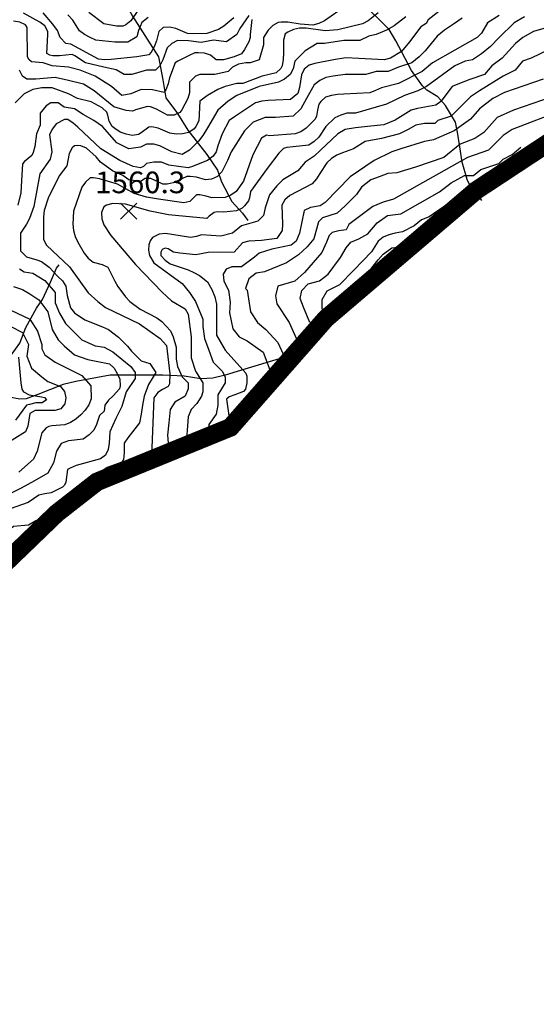
# Model space of a CAD drawing. Extents: x 292268 to 346023, y 6243659 to 6278425.
# Drawn here: x 305743 to 306580, y 6246296 to 6247889 of the extents above; entities that cross this region are included whole.
import ezdxf
from ezdxf.enums import TextEntityAlignment as Align

# ---------------------------------------------------------------- set-up
doc = ezdxf.new("R2010")
doc.units = 0
doc.header["$LTSCALE"] = 2.5
doc.header["$MEASUREMENT"] = 0
doc.linetypes.add('DASHDOT2', pattern=[0.5, 0.25, -0.125, 0, -0.125])
for name, color, linetype in [('INDICES', 11, 'CONTINUOUS'), ('INTERMEDIAS', 13, 'CONTINUOUS'), ('LIMITE-COMUNAL', 7, 'DASHDOT2'), ('PUNTO-COTA', 2, 'CONTINUOUS'), ('QUEBRADAS', 171, 'CONTINUOUS'), ('TEXTO-COTA', 7, 'CONTINUOUS')]:
    doc.layers.add(name, color=color, linetype=linetype)
doc.styles.get("Standard").update_dxf_attribs({"font": 'romanc.shx'})

# ---------------------------------------------------------------- blocks, each defined once
blk = doc.blocks.new('COTA')
at = {"layer": 'PUNTO-COTA', "color": 7, "linetype": 'Continuous'}
for p, q in [((-1, 1), (1, -1)), ((-1, -1), (1, 1))]:
    blk.add_line(p, q, dxfattribs=at)

msp = doc.modelspace()

# ---------------------------------------------------------------- linework, layer by layer
at = {"layer": 'INDICES', "linetype": 'Continuous'}
for points, elevation in [([(306421.7, 6247902.6), (306404.6, 6247889.4), (306401.2, 6247883.5), (306392.6, 6247877.9), (306374.2, 6247853.6), (306361.2, 6247837.8), (306343.5, 6247827.3), (306333.6, 6247824.7), (306292.2, 6247826.7), (306271.4, 6247827.5), (306251.1, 6247824.6), (306221.3, 6247818.6), (306211.7, 6247816), (306204, 6247809.4), (306199.3, 6247800.2), (306196.5, 6247779.7), (306193.5, 6247770.1), (306181.8, 6247760.2), (306145.4, 6247758.5), (306135.1, 6247757.6), (306125.2, 6247755), (306090.9, 6247732.1), (306082.2, 6247726.5), (306071, 6247704.7), (306063.8, 6247685.5), (306061.4, 6247675.9), (306056.6, 6247668.7), (306047, 6247661.5), (306035, 6247656.7), (306023, 6247651.9), (306015.7, 6247649.5), (305984.5, 6247654.3), (305972.5, 6247659.1), (305960.5, 6247659.1), (305948.5, 6247656.7), (305943.7, 6247651.9), (305938.9, 6247649.5), (305926.9, 6247651.9), (305905.3, 6247661.5), (305874.6, 6247680.3), (305837.5, 6247715.6), (305829.6, 6247722.3), (305821, 6247727.7), (305815.7, 6247728), (305802.4, 6247720.9), (305796.4, 6247712.6), (305791.3, 6247703.7), (305794.9, 6247675.9), (305792.5, 6247663.9), (305775.7, 6247639.9), (305766.1, 6247587.2), (305758.9, 6247568), (305754.1, 6247558.4), (305744.5, 6247544), (305744.5, 6247515.2), (305754.1, 6247505.6), (305770.9, 6247500.8), (305778.3, 6247498.2), (305790.8, 6247489.1), (305805, 6247474.1), (305812.2, 6247466.8), (305817.8, 6247458.2), (305820, 6247443.2), (305825.5, 6247423.3), (305831.7, 6247415.3), (305848.8, 6247403.6), (305877.2, 6247392.2), (305886.8, 6247388.1), (305903.3, 6247375.8), (305917.7, 6247361.1), (305924.3, 6247353.1), (305939.7, 6247337.7), (305954.1, 6247332.9), (305963.7, 6247318.5), (305951.7, 6247299.3), (305944.5, 6247280.1), (305942.1, 6247265.7), (305939.7, 6247251.3), (305937.3, 6247237), (305918.1, 6247213), (305912.3, 6247204.2), (305912.2, 6247188.3), (305911.1, 6247178), (305908.5, 6247173.7), (305884.9, 6247164.6), (305872.2, 6247156.1), (305868.2, 6247141.6)], 1500), ([(306114.2, 6247896.5), (306099.8, 6247875), (306095, 6247865.4), (306078.2, 6247853.4), (306057, 6247856.5), (306037.1, 6247852.3), (306016.6, 6247855.4), (305998.9, 6247855.8), (305989.3, 6247851), (305982.1, 6247843.8), (305974.9, 6247824.6), (305970.1, 6247815), (305962.9, 6247807.8), (305948.5, 6247807.8), (305924.5, 6247800.6), (305912.5, 6247800.6), (305899.4, 6247808.3), (305879.5, 6247812.7), (305849.8, 6247819.9), (305832.6, 6247830.9), (305828, 6247833.3), (305807.5, 6247831.1), (305796.9, 6247831.2), (305791.9, 6247832.2), (305787.3, 6247834.5), (305788.1, 6247855.1), (305788.8, 6247865.3), (305788.9, 6247870.6), (305783.6, 6247879.3), (305775.7, 6247885.6), (305749, 6247900)], 1400), ([(306600.5, 6247841.3), (306571.7, 6247827), (306557.3, 6247822.2), (306545.3, 6247807.8), (306526.1, 6247798.2), (306487.6, 6247774.2), (306473.2, 6247764.6), (306442, 6247733.4), (306420.4, 6247726.2), (306415.6, 6247721.4), (306398.8, 6247721.4), (306384.4, 6247719), (306372.4, 6247711.8), (306358, 6247704.6), (306329.2, 6247697.4), (306302.8, 6247692.6), (306283.6, 6247680.6), (306266, 6247673.9), (306256.7, 6247670), (306248, 6247664.7), (306240.4, 6247657.8), (306229.3, 6247640.4), (306223.6, 6247631.8), (306216.9, 6247623.9), (306180.4, 6247604.9), (306172.7, 6247598), (306167.4, 6247589.5), (306168.8, 6247558.7), (306168.1, 6247548.1), (306159.7, 6247535.5), (306134.5, 6247532.1), (306114, 6247530.9), (306104, 6247528.3), (306090.7, 6247513.2), (306048.6, 6247512.5), (306028.4, 6247508.7), (306002.6, 6247511.5), (305992.3, 6247513.2), (305983.7, 6247518.9), (305978.8, 6247519.6), (305974.1, 6247517.7), (305971.5, 6247513.4), (305971.7, 6247508.1), (305978.6, 6247500.4), (305986.9, 6247494.4), (306016, 6247484.9), (306025.2, 6247480.5), (306034.1, 6247475.5), (306047.3, 6247465.1), (306054.5, 6247453.1), (306059.3, 6247441.1), (306061.7, 6247429.1), (306061.7, 6247409.9), (306061.7, 6247393.1), (306061.7, 6247378.8), (306076.1, 6247354.8), (306109.5, 6247317.4), (306110.8, 6247312.4), (306111, 6247301.8), (306109, 6247291.5), (306105.6, 6247287.6), (306091.7, 6247282.4), (306082.1, 6247279.1), (306078.1, 6247275.5), (306084.4, 6247229.8)], 1600), ([(306482.8, 6247613.5), (306470.8, 6247611.1), (306451.6, 6247601.5), (306406, 6247570.3), (306394, 6247565.5), (306382, 6247555.9), (306362.8, 6247546.3), (306351.1, 6247543.8), (306341.2, 6247541.5), (306331.9, 6247537.6), (306323.9, 6247531.1), (306312.9, 6247513.9), (306284.5, 6247484.3), (306261.3, 6247460.6), (306248.2, 6247454.1), (306240.4, 6247450.2), (306232.6, 6247435.9), (306232.6, 6247422.8), (306239.1, 6247405.9)], 1700), ([(305741.4, 6247343.5), (305744.8, 6247302.1), (305746.7, 6247291.8), (305749.3, 6247287.5), (305758.2, 6247282.4), (305778.4, 6247279), (305783.4, 6247278.3), (305786.7, 6247274.3), (305779.7, 6247269.7), (305769.1, 6247269.4), (305759.1, 6247266.9), (305754.1, 6247265.6), (305736.1, 6247241.5)], 1400), ([(305802.9, 6247090.6), (305788.5, 6247088.2), (305769.3, 6247078.7), (305757.3, 6247071.5), (305733.3, 6247069.1), (305716.5, 6247054.7), (305709.3, 6247030.7), (305706.9, 6247016.3), (305713.9, 6247004.9)], 1500)]:
    msp.add_lwpolyline(points, dxfattribs=dict(at, elevation=elevation))
at = {"layer": 'INTERMEDIAS', "linetype": 'Continuous'}
for points, elevation in [([(306270.5, 6247911.5), (306236.9, 6247887.6), (306227.6, 6247883.3), (306218, 6247880.7), (306197.5, 6247882.2), (306177.3, 6247885.3), (306166.7, 6247885.7), (306161.7, 6247884.8), (306152.8, 6247879.9), (306145.4, 6247872.6), (306138.2, 6247860.6), (306138.2, 6247848.6), (306131, 6247824.6), (306116.6, 6247819.8), (306109.4, 6247819.8), (306097.4, 6247817.4), (306087.8, 6247812.6), (306080.6, 6247805.4), (306059, 6247800.6), (306035, 6247800.6), (306027.8, 6247798.2), (306018.1, 6247788.6), (306018.3, 6247771.3), (306015.2, 6247761.7), (306010.5, 6247752.8), (306005.8, 6247743.5), (306002.5, 6247739.3), (305993.2, 6247735), (305982.6, 6247735.1), (305964.5, 6247744.8), (305954.9, 6247748.5), (305949.9, 6247749.2), (305930.4, 6247743.4), (305925.7, 6247741.4), (305915.5, 6247742.5), (305895.6, 6247748.3), (305863.7, 6247774.3), (305846.6, 6247785), (305822.1, 6247791), (305800.5, 6247795.8), (305769.3, 6247793.4), (305754.9, 6247793.4), (305747.7, 6247798.2), (305742.9, 6247807.8)], 1440), ([(306323.4, 6247900.5), (306307.4, 6247887.7), (306298.4, 6247882.8), (306258.6, 6247873.2), (306237.8, 6247871.7), (306207, 6247875.5), (306196.4, 6247875.6), (306186.5, 6247873.7), (306177.5, 6247869.1), (306173.2, 6247866.5), (306170.5, 6247856.6), (306170.3, 6247835.4), (306169.9, 6247824.8), (306168.2, 6247814.9), (306166.2, 6247810.3), (306158.5, 6247803.4), (306135.8, 6247798.2), (306104.6, 6247786.2), (306095, 6247786.2), (306075.8, 6247781.4), (306063.8, 6247776.6), (306047, 6247767), (306035, 6247757.4), (306033.2, 6247725.8), (306028.5, 6247716.9), (306025.5, 6247712.6), (306016.8, 6247707), (306006.9, 6247704.8), (305996.3, 6247704.5), (305986, 6247705.9), (305967.2, 6247714), (305957.3, 6247716.1), (305952, 6247715.8), (305940, 6247706.6), (305935.7, 6247703.6), (305925.4, 6247702.1), (305915.5, 6247704.1), (305906, 6247707.5), (305897.4, 6247713.5), (305893.1, 6247716.5), (305887.9, 6247725.2), (305886, 6247735.1), (305884, 6247739.7), (305876.8, 6247747.1), (305858.6, 6247756.5), (305836.5, 6247762.2), (305822.1, 6247769.4), (305795.7, 6247779), (305778.9, 6247779), (305764.5, 6247776.6), (305750.1, 6247769.4), (305735.7, 6247755)], 1460), ([(306089.9, 6247892.4), (306073.9, 6247879.2), (306065.3, 6247873.7), (306046, 6247867.2), (306025.2, 6247866.7), (306014.9, 6247867.4), (305995.8, 6247875.2), (305985.9, 6247877.5), (305975.6, 6247876.6), (305968.3, 6247870.1), (305964.5, 6247855.2), (305961.1, 6247845.6), (305955.8, 6247836.7), (305952.5, 6247832.8), (305932.6, 6247829.3), (305891.5, 6247825.2), (305880.9, 6247824.7), (305870.6, 6247825.7), (305826, 6247850.1), (305817.6, 6247851), (305808.4, 6247860.9), (305804.5, 6247871.9), (305796.6, 6247882.4), (305780.9, 6247900.7)], 1380), ([(305951.1, 6247892.9), (305940.7, 6247885), (305935.4, 6247871.9), (305932.8, 6247861.5), (305918.2, 6247853.2), (305897, 6247853.3), (305866.2, 6247856.5), (305857, 6247860.6), (305848.1, 6247865.3), (305839.8, 6247871.6), (305829.4, 6247888.9), (305820.8, 6247897.5)], 1360), ([(306519.8, 6247896.5), (306500.6, 6247884.6), (306491, 6247867.8), (306483.8, 6247860.6), (306411.8, 6247819.8), (306395, 6247805.4), (306356.6, 6247786.2), (306328.8, 6247779.3), (306319.5, 6247775.1), (306310.2, 6247771.2), (306268.2, 6247769.2), (306257.9, 6247768.3), (306248, 6247767), (306238.4, 6247764.1), (306230.7, 6247757.2), (306227.7, 6247752.9), (306225.6, 6247743), (306223.6, 6247733.1), (306221.6, 6247728.5), (306206.9, 6247714), (306198.6, 6247708.1), (306189, 6247704.9), (306147.9, 6247701.8), (306142.9, 6247702.5), (306134.6, 6247697.9), (306120.5, 6247670.9), (306105.7, 6247628.3), (306093.6, 6247611.5), (306085.3, 6247605.3), (306075.7, 6247601.7), (306054.5, 6247601.2), (306044.9, 6247603.9), (306035, 6247606), (306029.7, 6247606), (306022.4, 6247598.8), (306018.7, 6247595.1), (306008.8, 6247592.9), (305968.1, 6247598.8), (305948.2, 6247602.3), (305928.4, 6247608), (305901.7, 6247623.1), (305872.3, 6247631.9), (305862.4, 6247633.6), (305857.1, 6247633.7), (305849.4, 6247626.8), (305843.8, 6247618.2), (305830.2, 6247579.6), (305829.4, 6247558.7), (305830.4, 6247548.5), (305832.9, 6247538.5), (305837.2, 6247529.2), (305847.3, 6247511.6), (305853.9, 6247503.6), (305862.1, 6247497.3), (305876.7, 6247493.2), (305885.9, 6247489.2), (305897.3, 6247466.6), (305902.2, 6247457.6), (305914.7, 6247441), (305921.6, 6247433.3), (305938, 6247421.3), (305965.1, 6247407.2), (305973.3, 6247401.2), (305987.1, 6247385.8), (305991.7, 6247376.1), (305996.5, 6247359.3), (305996.5, 6247352.1), (305996.5, 6247340.1), (305998.9, 6247328.1), (306006.1, 6247311.3), (306015.7, 6247301.7), (306015.7, 6247292.1), (306010.9, 6247280.2), (305994.1, 6247270.6), (305986.9, 6247258.6), (305984.5, 6247237), (305982.6, 6247217.4), (305985.1, 6247186.4)], 1540), ([(305934.4, 6247904.4), (305923, 6247887.6), (305915.1, 6247881), (305910.4, 6247879.1), (305899.8, 6247879.1), (305879.6, 6247882.6), (305855.3, 6247901.3)], 1340), ([(306119.3, 6247889.6), (306116.6, 6247865.4), (306116.6, 6247860.6), (306114.2, 6247853.4), (306107, 6247841.4), (306102.2, 6247834.2), (306090.2, 6247829.4), (306073.4, 6247824.6), (306061.4, 6247824.6), (306052, 6247832.1), (306042.5, 6247835.5), (306031.9, 6247835.9), (306026.6, 6247835.9), (306017.3, 6247831.7), (305999, 6247822.5), (305994.7, 6247819.6), (305985.9, 6247795.5), (305983.5, 6247785.6), (305979.8, 6247776), (305977.1, 6247771.7), (305958.3, 6247775.8), (305939.7, 6247776.6), (305922.9, 6247769.4), (305908.5, 6247767), (305891.7, 6247781.4), (305865.3, 6247798.2), (305841.3, 6247807.8), (305822.1, 6247812.6), (305795.7, 6247815), (305781.3, 6247819.8), (305762.3, 6247821.2), (305758.3, 6247824.6), (305756, 6247829.2), (305755.4, 6247876.6), (305752.7, 6247880.9), (305743.5, 6247885.6), (305733.2, 6247887)], 1420), ([(306368.6, 6247894.2), (306349.4, 6247879.8), (306337.4, 6247872.6), (306320.6, 6247865.4), (306308.6, 6247863), (306294.2, 6247855.8), (306267.8, 6247855.8), (306236.6, 6247851), (306224.6, 6247851), (306205.4, 6247839), (306188.6, 6247822.2), (306186.2, 6247810.2), (306181.4, 6247800.6), (306171.8, 6247793.4), (306162.2, 6247788.6), (306131, 6247781.4), (306095, 6247767), (306080.6, 6247757.4), (306063.8, 6247743), (306047, 6247714.3), (306039.8, 6247702.3), (306032.6, 6247692.7), (306018.1, 6247678.3), (306006.1, 6247671.1), (305989.3, 6247675.9), (305970.1, 6247685.5), (305960.5, 6247687.9), (305948.5, 6247687.9), (305938.9, 6247683.1), (305919.7, 6247680.7), (305900.5, 6247690.3), (305877.3, 6247716.6), (305862.9, 6247726.2), (305846.1, 6247735.8), (305831.7, 6247745.4), (305814.9, 6247747.8), (305805.3, 6247755), (305793.3, 6247755), (305786.1, 6247750.2), (305776.5, 6247738.2), (305776.5, 6247719), (305770.2, 6247704.8), (305767.8, 6247684.3), (305765, 6247674.4), (305763, 6247669.8), (305751, 6247660.2), (305747.7, 6247656.3), (305745.5, 6247619.6), (305744.7, 6247609.3), (305739.9, 6247589.5)], 1480), ([(306459.8, 6247891.8), (306445.4, 6247882.2), (306431, 6247872.6), (306419, 6247863), (306399.8, 6247839), (306390.2, 6247829.4), (306378.2, 6247819.8), (306356.6, 6247812.6), (306339.8, 6247805.4), (306320.6, 6247805.4), (306303.8, 6247800.6), (306270.2, 6247800.6), (306251, 6247798.2), (306239, 6247795.8), (306229.4, 6247791), (306219.8, 6247783.8), (306207.8, 6247762.2), (306198.2, 6247745.4), (306186.2, 6247733.5), (306157.4, 6247731.1), (306140.6, 6247731.1), (306121.4, 6247723.9), (306107, 6247709.5), (306085.4, 6247675.9), (306079.7, 6247661.6), (306070.4, 6247643.4), (306063.3, 6247635.6), (306054, 6247631.3), (306043.8, 6247630.1), (306029.2, 6247634.8), (306019, 6247635.9), (306013.7, 6247635.9), (305996.5, 6247627.9), (305991.7, 6247625.5), (305982.1, 6247623.1), (305974.9, 6247623.1), (305955.7, 6247632.7), (305946.1, 6247632.7), (305938.9, 6247627.9), (305919.7, 6247630.3), (305910.1, 6247637.5), (305893.3, 6247644.7), (305874.1, 6247659.1), (305866.9, 6247667.7), (305851.5, 6247681.4), (305841.9, 6247685.1), (305836.9, 6247685.8), (305832, 6247685.2), (305828, 6247681.9), (305823, 6247673), (305819.5, 6247653.1), (305807.1, 6247637), (305789, 6247600.4), (305782.9, 6247580.9), (305781.9, 6247570.6), (305781.6, 6247533.6), (305786.5, 6247524.6), (305824, 6247489.3), (305854.2, 6247447.3), (305869.6, 6247433.7), (305881.8, 6247424), (305936.9, 6247397.4), (305970.5, 6247373.7), (305981, 6247362.4), (305986.3, 6247316.3), (305985.9, 6247300.4), (305983.5, 6247295.8), (305974.2, 6247291.3), (305966.6, 6247286), (305960.5, 6247277.8), (305956.6, 6247183.1)], 1520), ([(306560.6, 6247894.2), (306543.8, 6247884.6), (306519.8, 6247860.6), (306505.4, 6247846.2), (306491, 6247834.2), (306476.6, 6247824.6), (306464.6, 6247822.2), (306447.8, 6247815), (306402.2, 6247781.4), (306387.8, 6247774.2), (306366.2, 6247767), (306337.4, 6247752.6), (306287, 6247738.3), (306272.9, 6247738), (306263, 6247735.1), (306253.7, 6247730.9), (306239, 6247716.4), (306227.3, 6247699.3), (306220, 6247692.1), (306211.3, 6247686.5), (306185.8, 6247683.7), (306175.6, 6247682.4), (306170.6, 6247680.8), (306162.9, 6247673.6), (306143.9, 6247648.9), (306116.8, 6247611.7), (306115.1, 6247601.4), (306113.4, 6247596.5), (306107, 6247588.2), (306103.4, 6247584.6), (306094.1, 6247580.4), (306073.5, 6247578.2), (306062.9, 6247578.3), (306058, 6247577.7), (306050, 6247571.4), (306046.3, 6247567.8), (305984.1, 6247573.5), (305954.4, 6247579.4), (305914.7, 6247591.2), (305893.9, 6247592), (305883.9, 6247589.5), (305879.6, 6247586.5), (305875.6, 6247577.6), (305876.2, 6247567.3), (305879.1, 6247557.4), (305890.6, 6247540.4), (305930.9, 6247493.5), (305973.7, 6247448.8), (305988.8, 6247434.8), (306010.9, 6247421.7), (306015.8, 6247412.8), (306020.6, 6247376.1), (306020.6, 6247364.1), (306020.6, 6247354.5), (306020.6, 6247342.5), (306027.8, 6247320.9), (306039.8, 6247301.7), (306039.8, 6247294.5), (306039.8, 6247287.3), (306037.4, 6247280.2), (306030.2, 6247268.2), (306020.6, 6247258.6), (306015.7, 6247246.6), (306012.1, 6247196)], 1560), ([(306591.8, 6247875), (306575, 6247870.2), (306558.2, 6247860.6), (306546.2, 6247851), (306524.6, 6247827), (306507.8, 6247815), (306495.8, 6247800.6), (306471.9, 6247792.6), (306452.7, 6247785.4), (306443.4, 6247781.5), (306425, 6247757.2), (306417, 6247750.9), (306387.2, 6247745.8), (306377.2, 6247743.3), (306351, 6247726.9), (306332.6, 6247719.1), (306306.2, 6247716.7), (306287, 6247714.3), (306270.2, 6247711.9), (306258.2, 6247704.7), (306219.8, 6247668.7), (306205.4, 6247659.1), (306193.4, 6247644.7), (306169.4, 6247630.3), (306159.8, 6247620.7), (306147.8, 6247606.3), (306140.6, 6247584.8), (306138.2, 6247572.8), (306128.6, 6247563.2), (306102.2, 6247556), (306087.8, 6247544), (306068.6, 6247539.2), (306037.4, 6247541.6), (306029.6, 6247538.5), (306019.6, 6247536.9), (305989.5, 6247542.1), (305979.3, 6247543.5), (305969, 6247542.5), (305958.3, 6247536.8), (305954.6, 6247531.4), (305952.1, 6247525), (305951.7, 6247516.3), (305953.3, 6247508), (305960.5, 6247496), (306006.1, 6247462.4), (306018.1, 6247448), (306027.8, 6247433.7), (306039.8, 6247404.9), (306039.8, 6247392.9), (306042.2, 6247373.7), (306049.4, 6247354.5), (306056.6, 6247335.3), (306071, 6247320.9), (306075.8, 6247311.3), (306075.8, 6247301.7), (306063.8, 6247282.6), (306063.8, 6247265.8), (306061.4, 6247251.4), (306049.4, 6247234.6), (306049.2, 6247226.8), (306044.9, 6247223.9), (306041.6, 6247219.6), (306040.8, 6247209.4)], 1580), ([(306590.9, 6247793.4), (306528.5, 6247771.8), (306509.3, 6247762.2), (306487.6, 6247745.4), (306473.2, 6247728.6), (306446.8, 6247709.4), (306413.2, 6247695), (306398.8, 6247692.6), (306360.4, 6247680.6), (306346, 6247675.9), (306317.2, 6247661.5), (306278.2, 6247635.4), (306237.8, 6247593.6), (306229.9, 6247588.4), (306214.3, 6247585.8), (306203.9, 6247580.6), (306196, 6247544.1), (306190.8, 6247531), (306183, 6247524.5), (306151.7, 6247518), (306131.1, 6247511.8), (306123.3, 6247505.3), (306102.4, 6247489.7), (306086.8, 6247489.7), (306077.6, 6247485.7), (306072.4, 6247477.9), (306073.7, 6247466.2), (306081.5, 6247451.8), (306084.1, 6247432.3), (306082.8, 6247415.3), (306088.1, 6247389.3), (306098.5, 6247376.2), (306111.6, 6247369.7), (306137.6, 6247351.4), (306148.3, 6247322.8)], 1620), ([(306605.3, 6247764.6), (306542.9, 6247743), (306516.5, 6247731), (306494.8, 6247707), (306480.4, 6247697.4), (306456.4, 6247687.8), (306430, 6247666.3), (306383.9, 6247651), (306353.8, 6247641.8), (306339.4, 6247640.5), (306325.1, 6247635.3), (306312, 6247630.1), (306296.4, 6247618.3), (306288.5, 6247606.6), (306270.3, 6247588.3), (306257.2, 6247576.6), (306233.7, 6247568.8), (306227.2, 6247562.3), (306219.4, 6247534.9), (306208.9, 6247521.8), (306194.6, 6247508.8), (306175, 6247495.8), (306139.8, 6247481.4), (306125.9, 6247479.2), (306114.2, 6247470.1), (306108.9, 6247454.5), (306111.6, 6247451.8), (306116.8, 6247416.6), (306128.5, 6247399.7), (306141.6, 6247388), (306161.1, 6247367.1), (306172.9, 6247341)], 1640), ([(306622.1, 6247743), (306540.5, 6247711.8), (306526.1, 6247702.2), (306509.3, 6247685.4), (306502.1, 6247678.2), (306468.4, 6247666.3), (306348.4, 6247599.1), (306331.6, 6247594.3), (306314.8, 6247587.1), (306295.6, 6247572.7), (306276.4, 6247558.3), (306271.6, 6247549.2), (306259.8, 6247547.9), (306249.4, 6247545.3), (306244.2, 6247540.1), (306240.2, 6247529.7), (306232.4, 6247512.7), (306204.2, 6247480.5), (306188.5, 6247466.2), (306170.3, 6247461), (306161.1, 6247458.4), (306157.2, 6247442.7), (306159.8, 6247429.7), (306179.4, 6247399.7), (306195.1, 6247364.5)], 1660), ([(306213, 6247399.3), (306202.5, 6247424.1), (306197.3, 6247438.5), (306199.9, 6247451.5), (306210.4, 6247461.9), (306228.6, 6247467.1), (306242.9, 6247477.5), (306262.4, 6247504.9), (306271.6, 6247520.5), (306279.4, 6247529.7), (306292.4, 6247534.9), (306306.8, 6247542.7), (306322, 6247560.7), (306338.8, 6247572.7), (306360.4, 6247575.1), (306422.8, 6247611.1), (306442, 6247625.5), (306463.6, 6247637.5), (306478, 6247637.5), (306490, 6247647.1), (306518.9, 6247656.7), (306526.1, 6247663.9), (306540.5, 6247671.1), (306554.9, 6247683)], 1680), ([(306308, 6247470), (306308.1, 6247478.8), (306313.3, 6247487.9), (306323.8, 6247501), (306331.6, 6247510.1), (306345.9, 6247520.5), (306369.4, 6247523.2), (306381.2, 6247527.1), (306399.4, 6247537.5), (306421.6, 6247555.7), (306439.9, 6247566.2)], 1720), ([(305742.9, 6247486.4), (305750.1, 6247481.6), (305764.5, 6247479.2), (305783.7, 6247467.2), (305800.5, 6247448), (305800.5, 6247431.2), (305807.7, 6247414.4), (305817.3, 6247397.6), (305831.7, 6247383.3), (305843.7, 6247371.3), (305865.3, 6247361.7), (305879.7, 6247359.3), (305894.1, 6247352.1), (305922.9, 6247328.1), (305930.1, 6247318.5), (305930.1, 6247308.9), (305915.7, 6247287.3), (305908.5, 6247263.3), (305898.9, 6247244.1), (305889.3, 6247222.6), (305887.9, 6247204.1), (305886.5, 6247193.9), (305882.1, 6247184.6), (305873.8, 6247178.7), (305834.3, 6247167.8), (305825, 6247163.9), (305820.4, 6247161.6), (305817.9, 6247141.1), (305815.9, 6247136.4), (305812.2, 6247132.8), (305794, 6247123.7), (305784, 6247122.4), (305774.1, 6247119.9), (305756.8, 6247108.4), (305727.9, 6247097.7)], 1480), ([(305733.3, 6247457.6), (305747.7, 6247452.8), (305759.7, 6247445.6), (305774.1, 6247436), (305788.5, 6247416.8), (305795.7, 6247388.1), (305805.3, 6247371.3), (305814.9, 6247361.7), (305831.7, 6247347.3), (305853.7, 6247339.4), (305888.8, 6247332.6), (305896, 6247325.6), (305901.2, 6247316.9), (305905.5, 6247307.6), (305905.7, 6247297), (305905, 6247292.1), (305894.7, 6247280.9), (305887, 6247274), (305881, 6247265.8), (305879.7, 6247256.1), (305872.5, 6247248.9), (305867.7, 6247234.6), (305862.9, 6247225), (305855.7, 6247217.8), (305846.1, 6247210.6), (305822.1, 6247208.2), (305810.1, 6247203.4), (305802.9, 6247191.4), (305798.1, 6247172.2), (305788.5, 6247155.4), (305766.9, 6247143.4), (305745.3, 6247131.4), (305711.7, 6247114.6)], 1460), ([(305728.5, 6247419.2), (305759.7, 6247404.8), (305771.7, 6247385.7), (305778.9, 6247364.1), (305778.9, 6247356.9), (305783.7, 6247347.3), (305800.5, 6247335.3), (305824.5, 6247323.3), (305843.7, 6247313.7), (305858.1, 6247296.9), (305858.9, 6247275.8), (305854.9, 6247266.3), (305848.9, 6247257.7), (305841.9, 6247250.1), (305834.2, 6247242.9), (305825.5, 6247237.7), (305816.2, 6247233.8), (305795.4, 6247232.3), (305790.4, 6247231.3), (305785.8, 6247229), (305779.1, 6247221.1), (305771.6, 6247191.4), (305765.2, 6247178.2), (305741.9, 6247157.5)], 1440), ([(305728.5, 6247392.8), (305747.7, 6247383.3), (305757.3, 6247364.1), (305754.9, 6247344.9), (305762.1, 6247325.7), (305778.9, 6247311.3), (305788.5, 6247304.1), (305809.2, 6247295.8), (305815.4, 6247287.8), (305817.7, 6247277.8), (305816, 6247267.9), (305809.6, 6247260), (305800, 6247257.1), (305778.8, 6247257.2), (305768.2, 6247257), (305759.6, 6247252.1), (305756.4, 6247231.9), (305752.7, 6247222.7), (305726.8, 6247206.6)], 1420), ([(306112.2, 6247239), (306110.3, 6247248.9), (306116, 6247257.2)], 1620)]:
    msp.add_lwpolyline(points, dxfattribs=dict(at, elevation=elevation))
at = {"layer": 'LIMITE-COMUNAL', "linetype": 'DASHDOT2', "ltscale": 20, "const_width": 30, "elevation": 450}
msp.add_lwpolyline([(307960.8, 6249283.5), (307929.6, 6249233), (307623.8, 6248937.9), (307381.2, 6248589.8), (307433.5, 6248392.2), (307521.9, 6248158.4), (307452.4, 6248050.5), (307234.2, 6247927.3), (307094.2, 6247900.5), (306821.3, 6247836.5), (306482.8, 6247613.5), (306239.1, 6247405.9), (306084.4, 6247229.8), (305868.2, 6247141.6), (305802.9, 6247090.6), (305713.9, 6247004.9), (305213, 6246678.9), (304942.1, 6246477.8), (304267.2, 6246311.2)], dxfattribs=at)
at = {"layer": 'QUEBRADAS', "elevation": 450}
for points in [[(305886.7, 6248018.6), (305876.4, 6247995.5), (305883.2, 6247980.3), (305891.7, 6247961.6), (305901.8, 6247941.2), (305908.6, 6247927.7), (305925.6, 6247895.4), (305949.4, 6247858.1), (305968.1, 6247829.3), (305974.9, 6247791.9), (305980, 6247763.1), (305998.6, 6247737.6), (306015.6, 6247710.5), (306046.2, 6247671.4), (306063.2, 6247646), (306070, 6247627.3), (306086.9, 6247595.1), (306103.9, 6247576.4), (306112.4, 6247564.5)], [(305660.1, 6247288.6), (305682.8, 6247304.2), (305709.6, 6247329.5), (305729.3, 6247346.4), (305743.4, 6247366.2), (305753.3, 6247391.5), (305770.2, 6247422.5), (305780.1, 6247436.6), (305792.8, 6247464.8), (305802.7, 6247487.3), (305806.9, 6247492.9)]]:
    msp.add_lwpolyline(points, dxfattribs=at)
at = {"layer": 'QUEBRADAS', "linetype": 'Continuous', "elevation": 450}
for points in [[(306489.3, 6247600), (306478.6, 6247613.6), (306472.3, 6247621.6), (306467.6, 6247630.9), (306459.5, 6247659), (306456.1, 6247683.9), (306452.4, 6247707.6), (306449, 6247723.7), (306432.9, 6247750.7), (306420.2, 6247764.4), (306402.7, 6247775.4), (306395.2, 6247782.3), (306377.8, 6247807.4), (306352.3, 6247855.3), (306341.7, 6247873.5), (306294.2, 6247920.5), (306262.9, 6247956.5)], [(306491.6, 6247597.1), (306489.3, 6247600)], [(306185.5, 6247344.5), (306175.5, 6247344.2), (306095.1, 6247320.3), (306075.8, 6247314.5), (306055.8, 6247309.5), (306036.5, 6247308.5), (306009.3, 6247312.8), (305974.9, 6247314.4), (305921.6, 6247314.2), (305889.6, 6247314.2), (305834.2, 6247304), (305813.3, 6247299.4), (305772.3, 6247283.1), (305753.4, 6247276.1), (305743.3, 6247275.4), (305689, 6247285.6)]]:
    msp.add_lwpolyline(points, dxfattribs=at)

# ---------------------------------------------------------------- block references
at = {"layer": 'PUNTO-COTA', "xscale": 13, "yscale": 13}
msp.add_blockref('COTA', (305919.6, 6247579.8, 1560.2), dxfattribs=at)

# ---------------------------------------------------------------- texts
at = {"layer": 'TEXTO-COTA'}
msp.add_text('1560.3', height=35, dxfattribs=at).set_placement((305938.2, 6247608.7, 1560.2), align=Align.CENTER)

doc.saveas('drawing.dxf')
